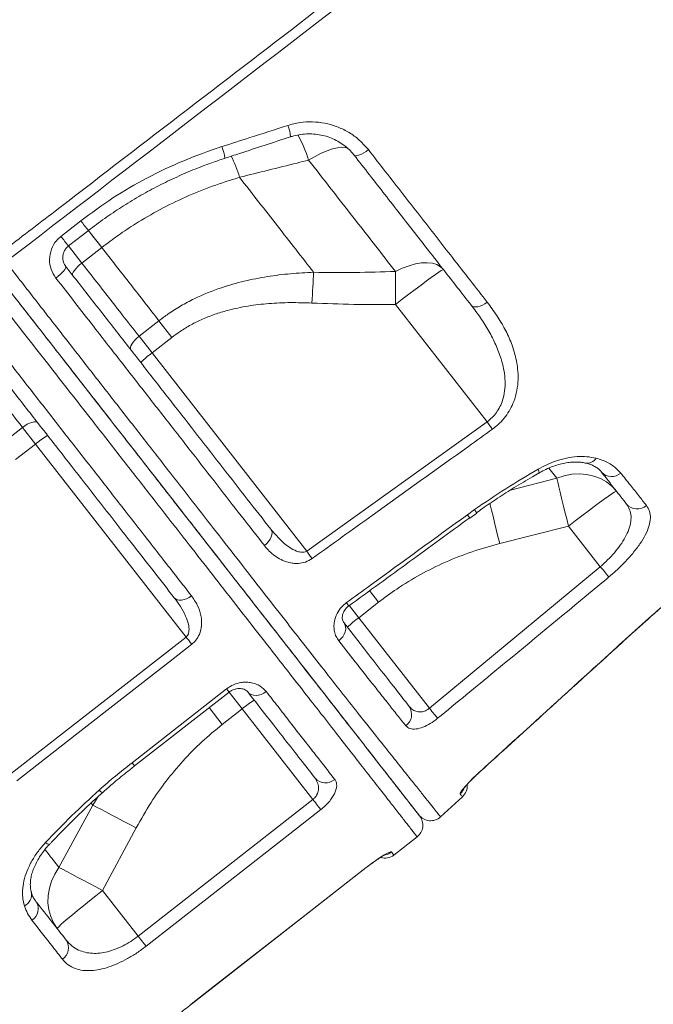
# Model space of a CAD drawing. Units: millimetres. Extents: x 769 to 28165, y -1839 to 9066.
# Drawn here: x 16529 to 16743, y 6230 to 6562 of the extents above; entities that cross this region are included whole.
import ezdxf

# ---------------------------------------------------------------- set-up
doc = ezdxf.new("R2010")
doc.units = ezdxf.units.MM

msp = doc.modelspace()

# ---------------------------------------------------------------- linework, layer by layer
at = {"color": 7, "linetype": 'Continuous', "lineweight": 15}
for p, q in [((16603.53, 6508.98), (16603.53, 6508.98)), ((16543.11, 6489.03), (16549.86, 6494.28)), ((16550.22, 6479.99), (16556.96, 6485.26)), ((16656.31, 6466.02), (16687.25, 6426.41)), ((16576.29, 6460.51), (16569.55, 6455.25)), ((16576.29, 6460.51), (16580.67, 6454.9)), ((16573.93, 6449.63), (16569.55, 6455.25)), ((16573.93, 6449.63), (16580.67, 6454.9)), ((16626.25, 6382.67), (16573.93, 6449.63)), ((16530.15, 6424.47), (16523.41, 6419.2)), ((16530.15, 6424.47), (16534.53, 6418.85)), ((16626.25, 6382.67), (16687.25, 6426.41)), ((16527.79, 6413.59), (16534.53, 6418.85)), ((16534.53, 6418.85), (16585.48, 6353.64)), ((16680.59, 6394.99), (16682.97, 6396.7)), ((16683.7, 6395.59), (16683.69, 6395.59)), ((16681.37, 6393.92), (16681.37, 6393.92)), ((16691.53, 6385.22), (16714.82, 6391.13)), ((16714.82, 6391.13), (16725.53, 6377.41)), ((16667.72, 6329.59), (16725.53, 6377.41)), ((16643.83, 6360.17), (16650.56, 6365.44)), ((16667.72, 6329.59), (16643.83, 6360.17)), ((16732.87, 6351.81), (16741.84, 6359.89)), ((16526.35, 6307.5), (16585.48, 6353.64)), ((16568.04, 6310.1), (16600, 6335.05)), ((16597.69, 6324.13), (16604.43, 6329.39)), ((16604.43, 6329.39), (16628.35, 6298.77)), ((16569.24, 6252.61), (16628.35, 6298.77)), ((16671.51, 6292.89), (16678.91, 6299.67)), ((16553.91, 6296.84), (16542.42, 6275.83)), ((16557.22, 6268), (16568.58, 6289.17)), ((16655.71, 6280), (16663.59, 6286.16)), ((16587.25, 6229.56), (16646.35, 6275.73)), ((16569.24, 6252.61), (16557.22, 6268))]:
    msp.add_line(p, q, dxfattribs=at)
at = {"color": 8, "linetype": 'Continuous', "lineweight": 15}
for p, q in [((16552.38, 6491.12), (16556.96, 6485.26)), ((16550.22, 6479.99), (16545.63, 6485.87)), ((16708.18, 6410.74), (16710.8, 6407.38)), ((16710.8, 6407.38), (16695.12, 6403.28)), ((16647.51, 6369.34), (16650.56, 6365.44)), ((16643.83, 6360.17), (16640.68, 6364.2)), ((16741.84, 6359.89), (16741.83, 6359.84)), ((16732.87, 6351.81), (16732.89, 6351.79)), ((16599.99, 6335.07), (16604.43, 6329.39)), ((16593.25, 6329.82), (16597.69, 6324.13)), ((16684.89, 6308.22), (16684.91, 6308.19)), ((16555.7, 6299.75), (16553.91, 6296.84)), ((16553.34, 6297.57), (16553.91, 6296.84)), ((16646.32, 6275.77), (16646.35, 6275.73)), ((16587.22, 6229.59), (16587.25, 6229.56))]:
    msp.add_line(p, q, dxfattribs=at)
at = {"color": 8, "linetype": 'Continuous', "lineweight": 15, "flags": 128}
for points in [[(16626.9, 6514.78), (16629.07, 6516.03), (16631.17, 6517.09), (16633.16, 6517.94), (16635, 6518.58), (16636.67, 6518.97), (16638.12, 6519.13), (16639.34, 6519.04), (16640.07, 6518.82)], [(16552.38, 6491.12), (16552.44, 6491.03), (16553.84, 6489.25), (16555.35, 6487.31), (16556.96, 6485.26)], [(16704.51, 6410.37), (16704.76, 6409.73), (16704.87, 6409.29), (16704.84, 6409.09), (16704.84, 6409.08)], [(16688.2, 6398.87), (16688.33, 6398.33), (16688.76, 6396.5), (16689.25, 6394.48), (16689.78, 6392.31), (16690.34, 6390.02), (16690.92, 6387.65), (16691.53, 6385.22)], [(16599.15, 6336.15), (16599.66, 6335.49), (16599.94, 6335.13), (16600, 6335.06)], [(16567.18, 6311.2), (16567.69, 6310.54), (16567.98, 6310.18), (16568.04, 6310.11)], [(16537.91, 6284.19), (16538.49, 6283.83), (16538.93, 6283.63), (16539.21, 6283.6), (16539.28, 6283.63)]]:
    msp.add_lwpolyline(points, dxfattribs=at)
at = {"color": 7, "linetype": 'Continuous', "lineweight": 15, "flags": 128}
for points in [[(16647.09, 6518.32), (16646.31, 6517.75), (16645.52, 6517.25), (16644.76, 6516.83), (16644.06, 6516.52), (16643.44, 6516.32), (16642.92, 6516.25), (16642.53, 6516.3), (16642.27, 6516.47)], [(16545.68, 6485.78), (16550.41, 6489.45), (16552.43, 6491.02)], [(16544.78, 6478.83), (16544.83, 6478.61), (16544.72, 6478.28), (16544.46, 6477.85), (16544.07, 6477.34), (16543.54, 6476.77), (16542.91, 6476.15), (16542.21, 6475.53), (16541.44, 6474.91)], [(16547.08, 6475.89), (16547, 6476.15), (16547.07, 6476.51), (16547.3, 6476.98), (16547.67, 6477.51), (16548.16, 6478.11), (16548.77, 6478.73), (16549.46, 6479.37), (16550.22, 6479.99)], [(16672.5, 6477.78), (16671.51, 6478.75), (16670.25, 6479.47), (16668.74, 6479.93), (16667.02, 6480.13), (16665.1, 6480.06), (16663.03, 6479.72), (16660.84, 6479.11), (16658.57, 6478.26), (16656.28, 6477.17)], [(16672.5, 6477.78), (16672.28, 6477.73), (16671.74, 6477.44), (16670.9, 6476.9), (16669.77, 6476.12), (16668.37, 6475.13), (16666.74, 6473.95), (16664.9, 6472.59), (16662.9, 6471.08), (16660.77, 6469.46), (16658.56, 6467.76), (16656.31, 6466.02)], [(16628.59, 6476.89), (16628.52, 6475.71), (16628.45, 6474.49), (16628.38, 6473.22), (16628.31, 6471.92), (16628.24, 6470.59), (16628.17, 6469.24), (16628.1, 6467.87), (16628.03, 6466.5)], [(16656.28, 6477.17), (16656.27, 6475.93), (16656.27, 6474.63), (16656.27, 6473.27), (16656.27, 6471.88), (16656.28, 6470.45), (16656.29, 6468.99), (16656.3, 6467.51), (16656.31, 6466.02)], [(16687.32, 6466.75), (16686.53, 6466.2), (16685.71, 6465.76), (16684.89, 6465.44), (16684.1, 6465.25), (16683.38, 6465.19), (16682.74, 6465.27), (16682.22, 6465.49), (16681.83, 6465.83)], [(16566.81, 6450.63), (16566.65, 6450.99), (16566.65, 6451.45), (16566.81, 6452), (16567.11, 6452.62), (16567.56, 6453.28), (16568.13, 6453.95), (16568.8, 6454.62), (16569.55, 6455.25)], [(16535.29, 6426), (16534.98, 6426.24), (16534.53, 6426.36), (16533.96, 6426.34), (16533.29, 6426.19), (16532.54, 6425.92), (16531.75, 6425.53), (16530.94, 6425.04), (16530.15, 6424.47)], [(16687.25, 6426.41), (16687.5, 6426.07), (16687.74, 6425.73), (16687.99, 6425.39), (16688.22, 6425.06), (16688.45, 6424.74), (16688.66, 6424.44), (16688.87, 6424.15), (16689.06, 6423.88)], [(16731.01, 6402.89), (16729.45, 6404.59), (16727.62, 6406.04), (16725.57, 6407.19), (16723.33, 6408.05), (16720.94, 6408.58), (16718.45, 6408.78), (16715.9, 6408.64), (16713.33, 6408.17), (16710.8, 6407.38)], [(16710.8, 6407.38), (16711.12, 6406.02), (16711.51, 6404.4), (16711.95, 6402.56), (16712.45, 6400.53), (16713, 6398.33), (16713.58, 6396), (16714.19, 6393.59), (16714.82, 6391.13)], [(16731.01, 6402.89), (16730.79, 6402.85), (16730.25, 6402.55), (16729.41, 6402.01), (16728.27, 6401.24), (16726.88, 6400.25), (16725.24, 6399.06), (16723.41, 6397.7), (16721.4, 6396.2), (16719.28, 6394.58), (16717.07, 6392.88), (16714.82, 6391.13)], [(16614.1, 6390.1), (16614.4, 6389.56), (16614.53, 6388.92), (16614.48, 6388.21), (16614.26, 6387.45), (16613.88, 6386.67), (16613.36, 6385.91), (16612.7, 6385.19), (16611.95, 6384.54)], [(16626.25, 6382.67), (16626.5, 6382.32), (16626.75, 6381.98), (16626.99, 6381.65), (16627.22, 6381.32), (16627.45, 6381), (16627.67, 6380.7), (16627.87, 6380.41), (16628.07, 6380.14)], [(16725.53, 6377.41), (16726.01, 6376.85), (16726.46, 6376.3), (16726.9, 6375.78), (16727.3, 6375.29), (16727.66, 6374.86), (16727.98, 6374.48), (16728.23, 6374.17), (16728.43, 6373.94)], [(16587.26, 6367.6), (16586.46, 6367.04), (16585.61, 6366.6), (16584.76, 6366.29), (16583.93, 6366.13), (16583.16, 6366.11), (16582.47, 6366.24), (16581.89, 6366.51), (16581.45, 6366.92)], [(16638.79, 6358.51), (16639.17, 6357.85), (16639.38, 6357.11), (16639.42, 6356.29), (16639.27, 6355.44), (16638.95, 6354.59), (16638.46, 6353.77), (16637.83, 6353.02), (16637.09, 6352.37)], [(16587.39, 6351.2), (16579.5, 6345.05), (16547.97, 6320.44), (16528.26, 6305.06)], [(16585.48, 6353.64), (16585.74, 6353.31), (16586, 6352.98), (16586.25, 6352.65), (16586.5, 6352.34), (16586.74, 6352.03), (16586.97, 6351.74), (16587.18, 6351.46), (16587.39, 6351.2)], [(16567.18, 6311.2), (16575.06, 6317.35), (16599.15, 6336.15)], [(16612.57, 6335.2), (16611.76, 6334.66), (16610.89, 6334.25), (16609.99, 6333.99), (16609.11, 6333.9), (16608.27, 6333.97), (16607.5, 6334.19), (16606.84, 6334.58), (16606.31, 6335.1)], [(16667.72, 6329.59), (16668.17, 6329.05), (16668.6, 6328.52), (16669.02, 6328.02), (16669.4, 6327.55), (16669.75, 6327.13), (16670.06, 6326.75), (16670.32, 6326.44), (16670.53, 6326.19)], [(16628.35, 6298.77), (16628.77, 6298.24), (16629.18, 6297.72), (16629.57, 6297.21), (16629.93, 6296.74), (16630.27, 6296.32), (16630.56, 6295.94), (16630.82, 6295.61), (16631.02, 6295.35)], [(16553.91, 6296.84), (16555.17, 6296.2), (16556.64, 6295.44), (16558.31, 6294.58), (16560.15, 6293.62), (16562.13, 6292.58), (16564.22, 6291.48), (16566.38, 6290.34), (16568.58, 6289.17)], [(16631.02, 6295.35), (16623.14, 6289.19), (16591.62, 6264.57), (16571.92, 6249.18)], [(16542.42, 6275.83), (16541.04, 6273.57), (16539.96, 6271.19), (16539.22, 6268.75), (16538.81, 6266.28), (16538.74, 6263.83), (16539.03, 6261.45), (16539.66, 6259.18), (16540.61, 6257.06), (16541.89, 6255.13)], [(16542.42, 6275.83), (16543.66, 6275.19), (16545.14, 6274.42), (16546.82, 6273.54), (16548.67, 6272.57), (16550.67, 6271.5), (16552.79, 6270.38), (16554.98, 6269.2), (16557.22, 6268)], [(16587.22, 6229.59), (16595.1, 6235.75), (16626.62, 6260.37), (16646.32, 6275.77)], [(16587.25, 6229.56), (16628.62, 6261.88), (16646.35, 6275.73)], [(16541.89, 6255.13), (16541.99, 6255.34), (16542.4, 6255.79), (16543.13, 6256.48), (16544.16, 6257.39), (16545.45, 6258.5), (16547, 6259.8), (16548.76, 6261.25), (16550.71, 6262.83), (16552.79, 6264.51), (16554.98, 6266.24), (16557.22, 6268)], [(16569.24, 6252.61), (16569.66, 6252.07), (16570.07, 6251.55), (16570.46, 6251.05), (16570.83, 6250.58), (16571.16, 6250.15), (16571.46, 6249.77), (16571.71, 6249.44), (16571.92, 6249.18)]]:
    msp.add_lwpolyline(points, dxfattribs=at)
at = {"color": 8, "linetype": 'Continuous', "lineweight": 15}
for centre, radius, start, end in [((16610.47, 6522.25), 10.29, 2.264, 24.4268), ((16588.79, 6503.37), 39.78, 16.6656, 30.1371), ((16586.41, 6514.51), 12.14, 4.1848, 23.5087), ((16557.33, 6494.82), 48.32, 17.0319, 26.2291), ((16557.33, 6494.82), 48.32, 17.0318, 26.2289), ((16631.45, 6556.14), 102.39, 217.1709, 219.4935), ((16659.81, 6578.66), 147.15, 217.5267, 219.1404), ((16721.11, 6415.84), 3.48, 259.9713, 329.4069), ((16785.88, 6471.35), 130.07, 215.9479, 216.5322), ((16673.75, 6389.88), 11.47, 29.872, 36.4927), ((16746.49, 6442.6), 131.86, 215.9032, 216.4967), ((16558.38, 6303.74), 2.95, 217.6102, 245.2104), ((16674.77, 6304.33), 5.01, 312.3506, 335.5649), ((16651.82, 6284.97), 5.02, 282.729, 308.0059), ((16529.08, 6266.63), 4.13, 294.0178, 11.6894)]:
    msp.add_arc(centre, radius, start, end, dxfattribs=at)
at = {"color": 7, "linetype": 'Continuous', "lineweight": 15}
for centre, radius, start, end in [((16595.08, 6420.54), 35.97, 126.0109, 133.9867), ((16557.65, 6391.29), 35.97, 122.0133, 129.9891), ((16729.35, 6412.52), 4.64, 223.4309, 311.9887), ((16738, 6401.7), 4.78, 221.1119, 311.1371), ((16664.98, 6331.08), 35.97, 126.0109, 133.9867), ((16627.54, 6301.83), 35.97, 122.0133, 129.9891), ((16656.97, 6327.52), 4.75, 305.6746, 34.7191), ((16632.61, 6309.13), 4.74, 221.6611, 311.2371), ((16675.53, 6303.36), 5, 312.5335, 4.0265), ((16660.51, 6290.1), 5, 307.982, 37.9998), ((16668.13, 6296.58), 5, 218, 312.5335), ((16652.63, 6283.94), 5, 253.899, 308.0832), ((16530.87, 6261.86), 4.58, 302.2629, 30.7973), ((16541.02, 6248.66), 4.68, 303.882, 33.1893)]:
    msp.add_arc(centre, radius, start, end, dxfattribs=at)
for points, knots in [([(16522.33, 6483.12), (16528.22, 6487.64), (16562.93, 6514.28), (16612.09, 6551.9), (16669.6, 6596.28), (16712.6, 6629.72), (16755.82, 6662.89), (16786.39, 6686.22), (16802.82, 6698.14), (16804.55, 6699.39)], [0, 0, 0, 0, 0.062681, 0.369112, 0.522332, 0.675556, 0.828773, 0.981983, 1, 1, 1, 1]), ([(16806.49, 6696.7), (16801.71, 6693.2), (16792.14, 6686.2), (16778.12, 6675.25), (16754.7, 6657.09), (16712.62, 6624.91), (16632.8, 6563.54), (16567.03, 6513.06), (16524.47, 6480.4)], [0, 0, 0, 0, 0.050027, 0.100065, 0.150104, 0.300217, 0.547185, 1, 1, 1, 1]), ([(16619.84, 6526.5), (16621.21, 6526.87), (16623.94, 6527.6), (16628.18, 6527.82), (16632.37, 6527.37), (16636.43, 6526.23), (16640.21, 6524.43), (16643.94, 6521.89), (16645.97, 6519.59), (16647.09, 6518.32)], [0, 0, 0, 0, 0.137208, 0.274431, 0.412388, 0.550356, 0.689575, 0.828798, 1, 1, 1, 1]), ([(16597.54, 6519.35), (16600.7, 6520.36), (16608.14, 6522.74), (16615.58, 6525.13), (16619.84, 6526.5)], [0, 0, 0, 0, 0.426002, 1, 1, 1, 1]), ([(16598.51, 6515.4), (16600.18, 6515.94), (16607.61, 6518.35), (16615.01, 6520.78), (16620.75, 6522.66)], [0, 0, 0, 0, 0.225521, 1, 1, 1, 1]), ([(16620.77, 6522.63), (16620.94, 6522.69), (16621.88, 6523.05), (16623.7, 6523.41), (16626.16, 6523.7), (16628.64, 6523.66), (16631.09, 6523.32), (16633.46, 6522.69), (16635.71, 6521.78), (16637.81, 6520.6), (16639.73, 6519.17), (16641.23, 6517.78), (16641.97, 6516.8), (16642.24, 6516.45)], [0, 0, 0, 0, 0.022187, 0.123242, 0.225223, 0.326642, 0.428839, 0.531514, 0.633134, 0.735719, 0.838486, 0.941426, 1, 1, 1, 1]), ([(16549.86, 6494.28), (16553.43, 6496.92), (16560.58, 6502.2), (16572.26, 6508.95), (16584.55, 6514.84), (16593.21, 6517.85), (16597.54, 6519.35)], [0, 0, 0, 0, 0.245929, 0.49186, 0.745927, 1, 1, 1, 1]), ([(16647.09, 6518.32), (16649.04, 6515.82), (16652.94, 6510.82), (16658.7, 6503.44), (16664.39, 6496.14), (16670.01, 6488.94), (16675.72, 6481.61), (16681.52, 6474.19), (16685.39, 6469.23), (16687.32, 6466.75)], [0, 0, 0, 0, 0.138411, 0.276908, 0.415405, 0.5546, 0.693795, 0.84678, 1, 1, 1, 1]), ([(16552.44, 6491.02), (16554.25, 6492.39), (16557.89, 6495.14), (16563.58, 6498.95), (16569.41, 6502.51), (16575.39, 6505.78), (16581.5, 6508.78), (16587.77, 6511.5), (16593.45, 6513.71), (16597.07, 6514.89), (16598.52, 6515.36)], [0, 0, 0, 0, 0.130272, 0.261029, 0.391619, 0.521382, 0.650873, 0.78124, 0.912607, 1, 1, 1, 1]), ([(16603.53, 6508.98), (16610.01, 6510.58), (16617.79, 6512.51), (16625.59, 6514.45), (16626.9, 6514.78)], [0, 0, 0, 0, 0.83245, 1, 1, 1, 1]), ([(16626.9, 6514.78), (16629.42, 6511.54), (16634.48, 6505.07), (16641.9, 6495.57), (16649.2, 6486.22), (16653.92, 6480.19), (16656.28, 6477.17)], [0, 0, 0, 0, 0.248692, 0.497383, 0.748691, 1, 1, 1, 1]), ([(16681.83, 6465.83), (16678.74, 6469.79), (16672.55, 6477.71), (16662.79, 6490.21), (16652.72, 6503.1), (16645.76, 6512.01), (16642.27, 6516.47)], [0, 0, 0, 0, 0.247958, 0.495916, 0.747958, 1, 1, 1, 1]), ([(16556.96, 6485.26), (16558.81, 6486.66), (16562.52, 6489.47), (16569.08, 6493.81), (16576.64, 6498.2), (16585.32, 6502.44), (16594.29, 6506.11), (16600.45, 6508.02), (16603.53, 6508.98)], [0, 0, 0, 0, 0.131238, 0.262975, 0.44476, 0.626556, 0.81327, 1, 1, 1, 1]), ([(16628.59, 6476.89), (16626.58, 6479.47), (16622.55, 6484.63), (16616.33, 6492.59), (16610, 6500.69), (16605.68, 6506.21), (16603.53, 6508.98)], [0, 0, 0, 0, 0.249025, 0.498051, 0.749025, 1, 1, 1, 1]), ([(16541.44, 6474.91), (16540.83, 6475.88), (16539.6, 6477.81), (16539.11, 6481.29), (16539.73, 6484.68), (16541.22, 6487.35), (16542.59, 6488.56), (16543.11, 6489.03)], [0, 0, 0, 0, 0.219396, 0.438096, 0.654911, 0.868063, 1, 1, 1, 1]), ([(16544.78, 6478.89), (16544.63, 6479.08), (16544.23, 6479.58), (16543.86, 6480.6), (16543.7, 6481.84), (16543.86, 6483.08), (16544.32, 6484.23), (16544.94, 6485.16), (16545.49, 6485.58), (16545.7, 6485.75)], [0, 0, 0, 0, 0.097571, 0.263104, 0.426826, 0.587822, 0.742687, 0.896677, 1, 1, 1, 1]), ([(16556.96, 6485.26), (16560.23, 6481.07), (16566.79, 6472.67), (16573.11, 6464.57), (16576.29, 6460.51)], [0, 0, 0, 0, 0.4988, 1, 1, 1, 1]), ([(16664.19, 6293.5), (16664.17, 6293.53), (16664.13, 6293.59), (16663.68, 6294.16), (16662.68, 6295.44), (16660.79, 6297.86), (16658.21, 6301.16), (16654.95, 6305.33), (16650.99, 6310.41), (16646.28, 6316.43), (16640.82, 6323.41), (16634.68, 6331.27), (16627.9, 6339.96), (16620.47, 6349.47), (16612.4, 6359.8), (16603.74, 6370.88), (16594.56, 6382.62), (16584.94, 6394.94), (16574.91, 6407.77), (16564.51, 6421.09), (16553.77, 6434.84), (16542.74, 6448.96), (16531.5, 6463.34), (16523.88, 6473.09), (16520.07, 6477.96)], [0, 0, 0, 0, 0.026481, 0.052962, 0.099181, 0.145541, 0.191947, 0.238305, 0.284524, 0.331863, 0.379372, 0.426933, 0.47443, 0.52176, 0.569473, 0.617352, 0.665292, 0.713181, 0.760903, 0.808614, 0.856487, 0.904416, 0.95229, 1, 1, 1, 1]), ([(16520.29, 6477.69), (16522.68, 6474.63), (16528.53, 6467.15), (16537.68, 6455.43), (16547.72, 6442.59), (16557.89, 6429.57), (16568.14, 6416.45), (16578.4, 6403.31), (16588.29, 6390.65), (16597.73, 6378.57), (16606.68, 6367.11), (16615.1, 6356.34), (16622.97, 6346.27), (16630.26, 6336.94), (16636.91, 6328.42), (16642.9, 6320.75), (16648.19, 6313.98), (16652.77, 6308.12), (16656.64, 6303.17), (16659.76, 6299.17), (16661.98, 6296.33), (16663.45, 6294.45), (16664.21, 6293.48), (16664.56, 6293.03), (16664.45, 6293.17), (16664.45, 6293.17)], [0, 0, 0, 0, 0.030014, 0.073343, 0.116632, 0.159801, 0.207675, 0.255713, 0.303806, 0.351844, 0.399718, 0.447591, 0.495629, 0.543722, 0.591759, 0.639632, 0.6875, 0.735531, 0.783618, 0.831649, 0.879516, 0.919653, 0.959822, 0.999959, 1, 1, 1, 1]), ([(16524.47, 6480.4), (16527.66, 6476.32), (16534.04, 6468.14), (16543.46, 6456.06), (16552.84, 6444.04), (16562.13, 6432.13), (16571.3, 6420.38), (16580.14, 6409.05), (16588.64, 6398.16), (16596.77, 6387.74), (16604.68, 6377.61), (16612.31, 6367.82), (16619.65, 6358.42), (16626.5, 6349.66), (16632.85, 6341.57), (16638.7, 6334.13), (16644.17, 6327.2), (16649.21, 6320.83), (16653.81, 6315.05), (16657.83, 6310.02), (16661.28, 6305.69), (16664.21, 6302.03), (16666.68, 6298.94), (16668.66, 6296.46), (16670.15, 6294.6), (16671.01, 6293.53), (16671.44, 6292.98), (16671.49, 6292.92), (16671.51, 6292.89)], [0, 0, 0, 0, 0.039268, 0.078567, 0.117836, 0.158245, 0.198687, 0.239096, 0.278372, 0.317679, 0.356956, 0.397383, 0.437843, 0.478267, 0.517219, 0.556203, 0.595154, 0.635303, 0.675488, 0.71564, 0.753715, 0.791815, 0.82989, 0.868943, 0.908023, 0.947076, 0.972685, 1, 1, 1, 1]), ([(16544.78, 6478.83), (16547.85, 6474.91), (16553.99, 6467.04), (16563.07, 6455.41), (16572.03, 6443.95), (16580.82, 6432.7), (16589.47, 6421.63), (16597.94, 6410.79), (16606.23, 6400.18), (16611.48, 6393.46), (16614.1, 6390.1)], [0, 0, 0, 0, 0.122607, 0.245585, 0.369488, 0.493487, 0.617391, 0.744893, 0.872498, 1, 1, 1, 1]), ([(16569.55, 6455.25), (16567.65, 6457.68), (16563.55, 6462.93), (16557.1, 6471.18), (16552.51, 6477.05), (16550.22, 6479.99)], [0, 0, 0, 0, 0.300876, 0.650028, 1, 1, 1, 1]), ([(16611.95, 6384.54), (16609.36, 6387.87), (16604.17, 6394.52), (16595.99, 6405), (16587.48, 6415.91), (16578.61, 6427.27), (16569.43, 6439.04), (16561.23, 6449.54), (16554.01, 6458.79), (16547.83, 6466.72), (16543.57, 6472.18), (16541.44, 6474.91)], [0, 0, 0, 0, 0.123902, 0.247899, 0.3718, 0.4993, 0.626904, 0.754404, 0.832953, 0.916418, 1, 1, 1, 1]), ([(16628.59, 6476.89), (16625.98, 6476.76), (16620.75, 6476.49), (16612.9, 6475.5), (16605.09, 6473.99), (16596.75, 6471.63), (16589.61, 6468.75), (16583.69, 6465.59), (16579.72, 6463.1), (16577.33, 6461.3), (16576.29, 6460.51)], [0, 0, 0, 0, 0.140981, 0.281938, 0.425625, 0.569262, 0.74782, 0.838876, 0.929924, 1, 1, 1, 1]), ([(16656.28, 6477.17), (16651.67, 6477.03), (16642.44, 6476.75), (16633.21, 6476.84), (16628.59, 6476.89)], [0, 0, 0, 0, 0.499832, 1, 1, 1, 1]), ([(16580.67, 6454.9), (16581.58, 6455.58), (16583.64, 6457.12), (16587.1, 6459.19), (16591.03, 6461.13), (16595.15, 6462.74), (16600.27, 6464.3), (16606.38, 6465.58), (16613.51, 6466.41), (16620.74, 6466.73), (16625.6, 6466.58), (16628.03, 6466.5)], [0, 0, 0, 0, 0.067972, 0.155081, 0.242204, 0.331852, 0.421519, 0.564216, 0.706989, 0.853477, 1, 1, 1, 1]), ([(16628.03, 6466.5), (16632.74, 6466.32), (16642.16, 6465.96), (16651.59, 6466), (16656.31, 6466.02)], [0, 0, 0, 0, 0.499788, 1, 1, 1, 1]), ([(16687.25, 6426.41), (16687.83, 6426.86), (16689.01, 6427.77), (16690.08, 6429.04), (16691.06, 6430.46), (16691.93, 6432.05), (16692.85, 6434.63), (16693.35, 6437.65), (16693.34, 6441.01), (16692.88, 6444.35), (16691.89, 6448.18), (16690.27, 6452.41), (16687.89, 6457.03), (16685.09, 6461.52), (16682.92, 6464.39), (16681.83, 6465.83)], [0, 0, 0, 0, 0.044163, 0.09016, 0.101186, 0.151981, 0.204417, 0.279728, 0.357155, 0.435554, 0.514789, 0.634298, 0.75389, 0.876931, 1, 1, 1, 1]), ([(16687.32, 6466.75), (16688.41, 6465.29), (16690.6, 6462.36), (16693.35, 6457.73), (16695.57, 6452.9), (16696.96, 6448.38), (16697.66, 6444.29), (16697.81, 6440.65), (16697.42, 6436.94), (16696.49, 6433.56), (16695.13, 6430.61), (16693.53, 6428.12), (16691.51, 6425.81), (16689.88, 6424.52), (16689.06, 6423.88)], [0, 0, 0, 0, 0.1162224, 0.2329082, 0.3492886, 0.4650926, 0.5431751, 0.6212035, 0.6996206, 0.7778942, 0.8332113, 0.8884657, 0.9442486, 1, 1, 1, 1]), ([(16581.45, 6366.92), (16579.08, 6369.96), (16574.33, 6376.04), (16566.68, 6385.83), (16558.6, 6396.17), (16550.08, 6407.08), (16541.25, 6418.38), (16532.12, 6430.06), (16522.74, 6442.07), (16516.36, 6450.24), (16513.17, 6454.32)], [0, 0, 0, 0, 0.116946, 0.234205, 0.359978, 0.485848, 0.611621, 0.741046, 0.870576, 1, 1, 1, 1]), ([(16517.76, 6456.55), (16520.92, 6452.51), (16527.23, 6444.44), (16536.52, 6432.55), (16545.73, 6420.75), (16554.82, 6409.12), (16563.76, 6397.68), (16571.31, 6388.01), (16579.21, 6377.9), (16584.06, 6371.69), (16587.26, 6367.6)], [0, 0, 0, 0, 0.125773, 0.251643, 0.377416, 0.506842, 0.636374, 0.7658, 0.845487, 1, 1, 1, 1]), ([(16510.82, 6449.21), (16512.79, 6446.68), (16517.06, 6441.22), (16523.52, 6432.95), (16527.94, 6427.3), (16530.15, 6424.47)], [0, 0, 0, 0, 0.300876, 0.650029, 1, 1, 1, 1]), ([(16689.06, 6423.88), (16686.35, 6421.94), (16672.8, 6412.24), (16652.46, 6397.67), (16634.85, 6385.02), (16628.07, 6380.14)], [0, 0, 0, 0, 0.133232, 0.666161, 1, 1, 1, 1]), ([(16704.51, 6410.37), (16705.47, 6410.89), (16707.41, 6411.95), (16710.64, 6413.23), (16714.13, 6414.19), (16717.71, 6414.68), (16721.13, 6414.69), (16723.1, 6414.27), (16724.1, 6414.07)], [0, 0, 0, 0, 0.141706, 0.286352, 0.461435, 0.641802, 0.818407, 1, 1, 1, 1]), ([(16724.1, 6414.07), (16724.77, 6413.87), (16726.85, 6413.25), (16729.9, 6411.72), (16731.59, 6409.96), (16732.45, 6409.07)], [0, 0, 0, 0, 0.188032, 0.587535, 1, 1, 1, 1]), ([(16704.84, 6409.07), (16704.91, 6409.12), (16705.66, 6409.59), (16707.17, 6410.33), (16709.3, 6411.26), (16711.43, 6411.95), (16713.51, 6412.44), (16715.49, 6412.73), (16717.32, 6412.81), (16718.97, 6412.71), (16720.03, 6412.55), (16720.46, 6412.41), (16720.5, 6412.4)], [0, 0, 0, 0, 0.013161, 0.134913, 0.25778, 0.378707, 0.501136, 0.624485, 0.744398, 0.867085, 0.989161, 1, 1, 1, 1]), ([(16720.53, 6412.44), (16720.99, 6412.32), (16722.02, 6412.06), (16723.34, 6411.49), (16724.51, 6410.81), (16725.39, 6410.1), (16725.77, 6409.62), (16725.95, 6409.4)], [0, 0, 0, 0, 0.170953, 0.381928, 0.596031, 0.815665, 1, 1, 1, 1]), ([(16682.97, 6396.7), (16686.49, 6399.09), (16693.54, 6403.89), (16700.85, 6408.21), (16704.51, 6410.37)], [0, 0, 0, 0, 0.498815, 1, 1, 1, 1]), ([(16683.67, 6395.63), (16684.33, 6396.1), (16686.67, 6397.8), (16690.93, 6400.64), (16696.59, 6404.24), (16701.27, 6407.07), (16704.08, 6408.68), (16704.82, 6409.11)], [0, 0, 0, 0, 0.096948, 0.345146, 0.610367, 0.897576, 1, 1, 1, 1]), ([(16734.4, 6398.56), (16733.12, 6400.19), (16730.57, 6403.46), (16727.51, 6407.37), (16725.98, 6409.33)], [0, 0, 0, 0, 0.498902, 1, 1, 1, 1]), ([(16732.45, 6409.07), (16733.56, 6407.67), (16735.69, 6404.97), (16738.58, 6401.32), (16740.29, 6399.18), (16741.14, 6398.1)], [0, 0, 0, 0, 0.349648, 0.674523, 1, 1, 1, 1]), ([(16725.53, 6377.41), (16726.17, 6377.97), (16727.67, 6379.28), (16729.82, 6381.52), (16731.94, 6384.11), (16733.7, 6386.76), (16735.06, 6389.47), (16735.85, 6392.09), (16736.02, 6394.54), (16735.58, 6396.74), (16734.79, 6397.95), (16734.4, 6398.56)], [0, 0, 0, 0, 0.074083, 0.17633, 0.278623, 0.390999, 0.503441, 0.626791, 0.750229, 0.875084, 1, 1, 1, 1]), ([(16741.14, 6398.1), (16741.53, 6397.48), (16742.32, 6396.25), (16742.58, 6393.89), (16742.1, 6391.19), (16740.89, 6388.24), (16739, 6385.12), (16736.64, 6382.02), (16733.87, 6378.93), (16731.12, 6376.23), (16729.23, 6374.62), (16728.43, 6373.94)], [0, 0, 0, 0, 0.123373, 0.246692, 0.369593, 0.492415, 0.60514, 0.717814, 0.821255, 0.924664, 1, 1, 1, 1]), ([(16639.68, 6365.27), (16642.38, 6367.23), (16656.01, 6377.13), (16669.65, 6387.04), (16680.59, 6394.99)], [0, 0, 0, 0, 0.197782, 1, 1, 1, 1]), ([(16681.44, 6393.82), (16681.46, 6393.84), (16682.23, 6394.4), (16683.02, 6394.94), (16683.78, 6395.46)], [0, 0, 0, 0, 0.028102, 1, 1, 1, 1]), ([(16640.49, 6364.17), (16647.34, 6369.15), (16660.97, 6379.06), (16674.59, 6389), (16681.36, 6393.94)], [0, 0, 0, 0, 0.502715, 1, 1, 1, 1]), ([(16614.1, 6390.1), (16615.15, 6388.85), (16617.2, 6386.42), (16620.37, 6383.84), (16623.04, 6382.5), (16624.71, 6382.22), (16625.69, 6382.36), (16626.09, 6382.58), (16626.25, 6382.67)], [0, 0, 0, 0, 0.326142, 0.638748, 0.817158, 0.915632, 0.965224, 1, 1, 1, 1]), ([(16628.07, 6380.14), (16627.33, 6379.71), (16625.85, 6378.84), (16623.61, 6378.49), (16621.68, 6378.54), (16619.69, 6378.92), (16617.57, 6379.74), (16615.44, 6381.06), (16613.54, 6382.65), (16612.48, 6383.91), (16611.95, 6384.54)], [0, 0, 0, 0, 0.118212, 0.236069, 0.328116, 0.420338, 0.565462, 0.710857, 0.8554, 1, 1, 1, 1]), ([(16650.56, 6365.44), (16652.58, 6366.94), (16657.11, 6370.33), (16664.65, 6374.88), (16673.19, 6379.1), (16682.16, 6382.64), (16688.4, 6384.36), (16691.53, 6385.22)], [0, 0, 0, 0, 0.1645678, 0.3702109, 0.5758652, 0.7879226, 1, 1, 1, 1]), ([(16728.43, 6373.94), (16725.86, 6371.81), (16713.03, 6361.18), (16693.74, 6345.25), (16676.98, 6331.49), (16670.53, 6326.19)], [0, 0, 0, 0, 0.133241, 0.666204, 1, 1, 1, 1]), ([(16741.83, 6359.84), (16742.45, 6360.4), (16743.76, 6361.56), (16745.72, 6363.26), (16747.68, 6364.92), (16749.56, 6366.48), (16751.34, 6367.92), (16752.98, 6369.22), (16754.45, 6370.36), (16755.74, 6371.34), (16756.81, 6372.13), (16757.6, 6372.68), (16758.08, 6373), (16758.32, 6373.15), (16758.3, 6373.14), (16758.3, 6373.14)], [0, 0, 0, 0, 0.079903, 0.166419, 0.253566, 0.339788, 0.426579, 0.513729, 0.599627, 0.685974, 0.771708, 0.85469, 0.923696, 0.978827, 1, 1, 1, 1]), ([(16741.84, 6359.89), (16742.88, 6360.81), (16744.95, 6362.64), (16747.97, 6365.2), (16750.81, 6367.54), (16753.38, 6369.58), (16755.59, 6371.28), (16757.39, 6372.6), (16758.68, 6373.49), (16759.46, 6373.96), (16759.58, 6373.96), (16759.63, 6373.96)], [0, 0, 0, 0, 0.113057, 0.226117, 0.339608, 0.453103, 0.566744, 0.680387, 0.793754, 0.907121, 1, 1, 1, 1]), ([(16587.26, 6367.6), (16587.98, 6366.57), (16589.4, 6364.53), (16590.58, 6361.11), (16590.86, 6357.73), (16590.2, 6354.82), (16588.95, 6352.61), (16587.87, 6351.63), (16587.39, 6351.2)], [0, 0, 0, 0, 0.221113, 0.441689, 0.634339, 0.795848, 0.910302, 1, 1, 1, 1]), ([(16585.48, 6353.64), (16585.65, 6353.81), (16585.89, 6354.03), (16586.27, 6354.71), (16586.39, 6355.26), (16586.49, 6356.46), (16586.25, 6358.23), (16585.25, 6360.98), (16583.62, 6363.98), (16582.18, 6365.94), (16581.45, 6366.92)], [0, 0, 0, 0, 0.044213, 0.062144, 0.147575, 0.152286, 0.302582, 0.5036, 0.750067, 1, 1, 1, 1]), ([(16637.09, 6352.37), (16636.77, 6352.83), (16636.13, 6353.77), (16635.61, 6355.39), (16635.41, 6357.08), (16635.55, 6359.13), (16636.3, 6361.44), (16637.8, 6363.72), (16639.1, 6364.79), (16639.68, 6365.27)], [0, 0, 0, 0, 0.142059, 0.284076, 0.409245, 0.534278, 0.723048, 0.876823, 1, 1, 1, 1]), ([(16638.79, 6358.53), (16638.7, 6358.65), (16638.51, 6358.9), (16638.32, 6359.5), (16638.25, 6360.26), (16638.35, 6361.06), (16638.61, 6361.87), (16639.01, 6362.63), (16639.53, 6363.33), (16640.05, 6363.85), (16640.4, 6364.09), (16640.5, 6364.16)], [0, 0, 0, 0, 0.1545897, 0.3306714, 0.4853157, 0.6147048, 0.7282286, 0.8184996, 0.8990234, 0.9708453, 1, 1, 1, 1]), ([(16638.79, 6358.51), (16640.9, 6355.8), (16645.13, 6350.38), (16650.89, 6343.02), (16656.22, 6336.19), (16659.33, 6332.21), (16660.88, 6330.23)], [0, 0, 0, 0, 0.248066, 0.496133, 0.748065, 1, 1, 1, 1]), ([(16732.89, 6351.78), (16733.17, 6352.04), (16735.13, 6353.82), (16738.11, 6356.51), (16740.81, 6358.93), (16741.83, 6359.84)], [0, 0, 0, 0, 0.0933459, 0.6604329, 1, 1, 1, 1]), ([(16659.75, 6323.66), (16658.8, 6324.84), (16656.91, 6327.22), (16653.83, 6331.11), (16650.56, 6335.24), (16647.08, 6339.65), (16642.68, 6345.24), (16639.22, 6349.65), (16637.09, 6352.37)], [0, 0, 0, 0, 0.150625, 0.301354, 0.452084, 0.603663, 0.755242, 1, 1, 1, 1]), ([(16684.89, 6308.22), (16687.36, 6310.46), (16699.7, 6321.66), (16715.69, 6336.19), (16729.22, 6348.48), (16732.87, 6351.81)], [0, 0, 0, 0, 0.154258, 0.771289, 1, 1, 1, 1]), ([(16684.91, 6308.19), (16691.91, 6314.55), (16707.91, 6329.07), (16723.89, 6343.61), (16732.88, 6351.79)], [0, 0, 0, 0, 0.4375, 1, 1, 1, 1]), ([(16599.15, 6336.15), (16599.92, 6336.66), (16601.47, 6337.69), (16603.74, 6338.28), (16605.62, 6338.43), (16607.32, 6338.29), (16609, 6337.84), (16610.94, 6336.91), (16611.95, 6335.86), (16612.57, 6335.2)], [0, 0, 0, 0, 0.150356, 0.300664, 0.404179, 0.50783, 0.642728, 0.777756, 1, 1, 1, 1]), ([(16600, 6335.05), (16600.03, 6335.08), (16600.29, 6335.31), (16600.88, 6335.64), (16601.71, 6336), (16602.57, 6336.21), (16603.45, 6336.29), (16604.32, 6336.21), (16605.12, 6335.98), (16605.77, 6335.63), (16606.16, 6335.32), (16606.27, 6335.13), (16606.3, 6335.09)], [0, 0, 0, 0, 0.008869, 0.082476, 0.160334, 0.247593, 0.351263, 0.477363, 0.616983, 0.778741, 0.956501, 1, 1, 1, 1]), ([(16629.06, 6305.98), (16627.46, 6308.03), (16624.26, 6312.12), (16618.79, 6319.13), (16612.87, 6326.71), (16608.5, 6332.3), (16606.31, 6335.1)], [0, 0, 0, 0, 0.248275, 0.49655, 0.748275, 1, 1, 1, 1]), ([(16612.57, 6335.2), (16613.91, 6333.5), (16616.57, 6330.09), (16620.36, 6325.24), (16623.99, 6320.59), (16627.44, 6316.17), (16631.47, 6311.03), (16634.09, 6307.66), (16635.73, 6305.57)], [0, 0, 0, 0, 0.149607, 0.299306, 0.449005, 0.599448, 0.749891, 1, 1, 1, 1]), ([(16660.88, 6330.23), (16661.28, 6329.8), (16662.01, 6329.02), (16663.46, 6328.4), (16664.95, 6328.29), (16666.33, 6328.65), (16667.25, 6329.19), (16667.64, 6329.52), (16667.72, 6329.59)], [0, 0, 0, 0, 0.256227, 0.477855, 0.667007, 0.837163, 0.966689, 1, 1, 1, 1]), ([(16670.53, 6326.19), (16669.7, 6325.56), (16668.05, 6324.31), (16665.48, 6323.07), (16663.12, 6322.46), (16661.03, 6322.55), (16660.19, 6323.28), (16659.75, 6323.66)], [0, 0, 0, 0, 0.1836207, 0.3681032, 0.5593672, 0.7688991, 1, 1, 1, 1]), ([(16568.58, 6289.17), (16570.22, 6292.07), (16573.31, 6297.54), (16578.67, 6305.06), (16584.38, 6311.91), (16590.68, 6318.36), (16595.35, 6322.21), (16597.69, 6324.13)], [0, 0, 0, 0, 0.218093, 0.410892, 0.60368, 0.801843, 1, 1, 1, 1]), ([(16556.05, 6301.94), (16557.86, 6303.52), (16561.49, 6306.7), (16565.28, 6309.7), (16567.18, 6311.2)], [0, 0, 0, 0, 0.499379, 1, 1, 1, 1]), ([(16557.16, 6301.04), (16558.24, 6302), (16560.87, 6304.33), (16564.52, 6307.33), (16567.11, 6309.34), (16568.06, 6310.08)], [0, 0, 0, 0, 0.305951, 0.745216, 1, 1, 1, 1]), ([(16678.15, 6300.63), (16678.16, 6300.78), (16678.19, 6301.1), (16679.26, 6302.52), (16680.98, 6304.44), (16682.98, 6306.45), (16684.35, 6307.72), (16684.89, 6308.22)], [0, 0, 0, 0, 0.216117, 0.431305, 0.646446, 0.861369, 1, 1, 1, 1]), ([(16679.25, 6302.29), (16679.25, 6302.29), (16679.24, 6302.26), (16679.32, 6302.39), (16679.53, 6302.67), (16679.95, 6303.18), (16680.58, 6303.91), (16681.42, 6304.81), (16682.43, 6305.83), (16683.57, 6306.94), (16684.41, 6307.74), (16684.87, 6308.15), (16684.91, 6308.19)], [0, 0, 0, 0, 0.002361, 0.081297, 0.17437, 0.287742, 0.416964, 0.552281, 0.69562, 0.838943, 0.985032, 1, 1, 1, 1]), ([(16628.35, 6298.77), (16628.46, 6298.87), (16628.96, 6299.28), (16629.41, 6299.86), (16629.95, 6300.84), (16630.15, 6301.53), (16630.31, 6302.82), (16630.14, 6304.3), (16629.43, 6305.41), (16629.06, 6305.98)], [0, 0, 0, 0, 0.045736, 0.198662, 0.223751, 0.415113, 0.446584, 0.715863, 1, 1, 1, 1]), ([(16635.73, 6305.57), (16635.91, 6305.28), (16636.27, 6304.71), (16636.44, 6303.62), (16636.29, 6302.37), (16635.83, 6301.02), (16635.06, 6299.63), (16633.82, 6297.91), (16632.37, 6296.43), (16631.26, 6295.54), (16631.02, 6295.35)], [0, 0, 0, 0, 0.128721, 0.257398, 0.386177, 0.514844, 0.630986, 0.747019, 0.947219, 1, 1, 1, 1]), ([(16537.91, 6284.19), (16540.82, 6287.22), (16546.66, 6293.3), (16552.91, 6299.06), (16556.05, 6301.94)], [0, 0, 0, 0, 0.49912, 1, 1, 1, 1]), ([(16539.28, 6283.63), (16539.5, 6283.87), (16541.73, 6286.23), (16545.74, 6290.32), (16551.3, 6295.71), (16555, 6299.18), (16556.96, 6300.88), (16557.15, 6301.05)], [0, 0, 0, 0, 0.038965, 0.393182, 0.689558, 0.968912, 1, 1, 1, 1]), ([(16678.91, 6299.67), (16678.89, 6299.7), (16678.84, 6299.76), (16678.42, 6300.29), (16678.15, 6300.63)], [0, 0, 0, 0, 0.369951, 1, 1, 1, 1]), ([(16530.76, 6262.86), (16530.53, 6263.77), (16530.07, 6265.61), (16530.11, 6268.75), (16530.73, 6272.07), (16531.95, 6275.49), (16533.74, 6278.89), (16535.77, 6281.81), (16537.3, 6283.51), (16537.91, 6284.19)], [0, 0, 0, 0, 0.151196, 0.302382, 0.452825, 0.603252, 0.752327, 0.901386, 1, 1, 1, 1]), ([(16533.14, 6267.47), (16533.11, 6267.56), (16532.96, 6267.96), (16532.8, 6268.91), (16532.74, 6270.33), (16532.9, 6271.94), (16533.3, 6273.7), (16533.92, 6275.53), (16534.78, 6277.42), (16535.87, 6279.34), (16537.2, 6281.23), (16538.35, 6282.67), (16539.11, 6283.44), (16539.29, 6283.62)], [0, 0, 0, 0, 0.0304893, 0.1316109, 0.2388341, 0.3454728, 0.4484166, 0.5511921, 0.6554231, 0.7584334, 0.8619719, 0.9668085, 1, 1, 1, 1]), ([(16646.32, 6275.77), (16647.22, 6276.44), (16649.01, 6277.8), (16651.5, 6279.47), (16653.47, 6280.62), (16654.62, 6281.11), (16654.83, 6281.04), (16654.91, 6281.02)], [0, 0, 0, 0, 0.211933, 0.424633, 0.639079, 0.855472, 1, 1, 1, 1]), ([(16646.35, 6275.73), (16646.55, 6275.88), (16647.18, 6276.38), (16648.26, 6277.18), (16649.52, 6278.07), (16650.68, 6278.85), (16651.64, 6279.45), (16652.37, 6279.88), (16652.8, 6280.1), (16653.02, 6280.2), (16652.98, 6280.18), (16652.98, 6280.18)], [0, 0, 0, 0, 0.066389, 0.213145, 0.359747, 0.505407, 0.64865, 0.772872, 0.884456, 0.97735, 1, 1, 1, 1]), ([(16534.68, 6264.28), (16534.4, 6264.66), (16533.86, 6265.43), (16533.34, 6266.5), (16533.14, 6267.25), (16533.09, 6267.43)], [0, 0, 0, 0, 0.427676, 0.854708, 1, 1, 1, 1]), ([(16533.31, 6257.98), (16532.8, 6258.71), (16531.76, 6260.18), (16531.1, 6261.96), (16530.76, 6262.86)], [0, 0, 0, 0, 0.4968, 1, 1, 1, 1]), ([(16534.8, 6264.2), (16536.59, 6261.92), (16540.16, 6257.34), (16543.35, 6253.27), (16544.94, 6251.23)], [0, 0, 0, 0, 0.499315, 1, 1, 1, 1]), ([(16543.63, 6244.78), (16542.55, 6246.16), (16539.33, 6250.28), (16535.72, 6254.91), (16533.31, 6257.98)], [0, 0, 0, 0, 0.3354419, 1, 1, 1, 1]), ([(16544.94, 6251.23), (16545.53, 6250.56), (16546.72, 6249.23), (16548.9, 6247.89), (16551.27, 6247.06), (16553.69, 6246.72), (16556.24, 6246.8), (16558.82, 6247.26), (16561.47, 6248.1), (16564.11, 6249.28), (16566.75, 6250.77), (16568.41, 6251.99), (16569.24, 6252.61)], [0, 0, 0, 0, 0.125551, 0.251038, 0.356419, 0.461733, 0.555216, 0.648637, 0.73697, 0.825252, 0.912637, 1, 1, 1, 1]), ([(16571.92, 6249.18), (16570.89, 6248.41), (16568.83, 6246.87), (16565.6, 6244.92), (16562.4, 6243.32), (16559.24, 6242.08), (16556.2, 6241.27), (16553.25, 6240.87), (16550.48, 6240.95), (16547.84, 6241.58), (16545.46, 6242.79), (16544.24, 6244.11), (16543.63, 6244.78)], [0, 0, 0, 0, 0.089783, 0.179582, 0.269518, 0.359492, 0.453316, 0.547188, 0.65128, 0.755424, 0.877686, 1, 1, 1, 1]), ([(16568.87, 6212.47), (16568.89, 6212.57), (16568.92, 6212.75), (16569.61, 6213.64), (16570.77, 6214.94), (16572.42, 6216.63), (16574.51, 6218.68), (16576.99, 6220.99), (16579.81, 6223.5), (16583.21, 6226.4), (16585.77, 6228.44), (16587.22, 6229.59)], [0, 0, 0, 0, 0.108021, 0.216041, 0.323668, 0.431288, 0.538606, 0.645914, 0.752824, 0.859726, 1, 1, 1, 1])]:
    msp.add_open_spline(points, degree=3, knots=knots, dxfattribs=at)
at = {"color": 8, "linetype": 'Continuous', "lineweight": 15}
for points, knots in [([(16663.59, 6286.16), (16663.59, 6286.16), (16663.66, 6286.07), (16663.45, 6286.33), (16663.02, 6286.88), (16662.23, 6287.9), (16661.02, 6289.44), (16659.26, 6291.7), (16656.83, 6294.81), (16653.85, 6298.61), (16650.32, 6303.14), (16646.23, 6308.37), (16641.66, 6314.21), (16636.66, 6320.62), (16631.25, 6327.55), (16625.34, 6335.11), (16618.94, 6343.3), (16612.05, 6352.11), (16604.83, 6361.36), (16597.31, 6370.98), (16589.53, 6380.94), (16581.35, 6391.4), (16572.81, 6402.35), (16563.9, 6413.74), (16555.55, 6424.44), (16547.83, 6434.3), (16540.81, 6443.29), (16533.68, 6452.42), (16525.04, 6463.48), (16514.84, 6476.54), (16506.98, 6486.59), (16503.05, 6491.63)], [0, 0, 0, 0, 0.000041, 0.028439, 0.056838, 0.085441, 0.114044, 0.151337, 0.188659, 0.225953, 0.26433, 0.302737, 0.341114, 0.378412, 0.415739, 0.453037, 0.491419, 0.529832, 0.568214, 0.605512, 0.642839, 0.680138, 0.71852, 0.756933, 0.795315, 0.823673, 0.852031, 0.880592, 0.909154, 0.954474, 1, 1, 1, 1]), ([(16542.42, 6275.83), (16541.2, 6277.39), (16539.7, 6279.31), (16538.04, 6281.43), (16537.73, 6281.83)], [0, 0, 0, 0, 0.8109421, 1, 1, 1, 1]), ([(16654.91, 6281.02), (16655.08, 6280.79), (16655.45, 6280.33), (16655.69, 6280.02), (16655.68, 6280.04), (16655.67, 6280.04)], [0, 0, 0, 0, 0.368986, 0.775508, 1, 1, 1, 1])]:
    msp.add_open_spline(points, degree=3, knots=knots, dxfattribs=at)

doc.saveas('drawing.dxf')
